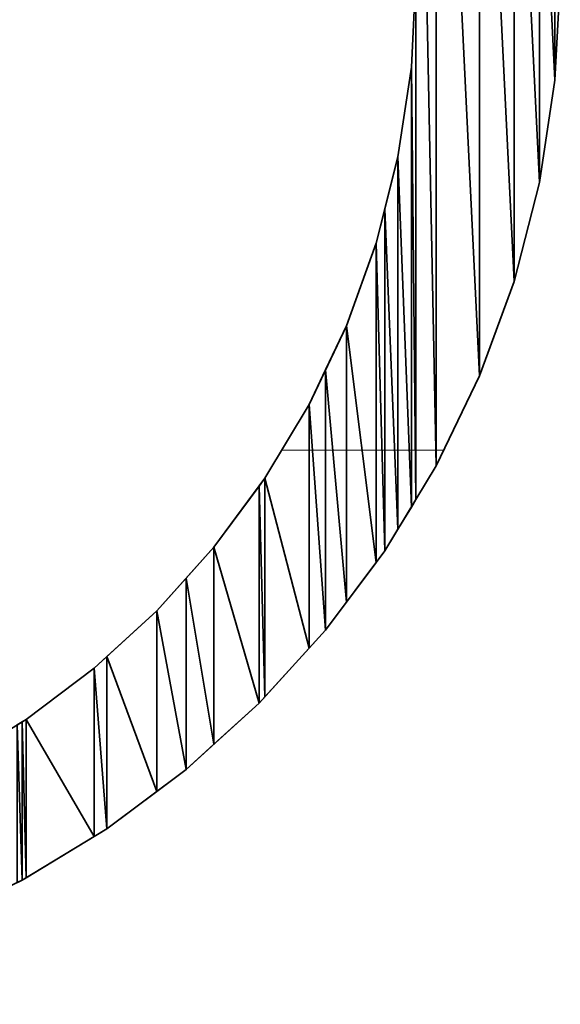
# Model space of a CAD drawing. Units: millimetres. Extents: x 59 to 11996, y 24 to 8424.
# Drawn here: x 8900 to 8908, y 370 to 385 of the extents above; entities that cross this region are included whole.
import ezdxf

# ---------------------------------------------------------------- set-up
doc = ezdxf.new("R2010")
doc.units = ezdxf.units.MM
doc.header["$MEASUREMENT"] = 0
doc.layers.add('(1) Shape lines', color=7, linetype='Continuous', lineweight=35)
doc.layers.add('(9) Sheet', color=7, linetype='Continuous', lineweight=35)

# ---------------------------------------------------------------- blocks, each defined once
blk = doc.blocks.new('HATCH_2204_a191a972-ae0c-4881-93e7-efaf2e98a335')
at = {"layer": '(1) Shape lines', "color": 0, "lineweight": 9}
blk.add_line((8904.257, 378), (8903.843, 378), dxfattribs=at)
blk = doc.blocks.new('HATCH_2207_c9f9ba36-a53f-4f34-a95f-fa22c2fe3e25')
at = {"layer": '(1) Shape lines', "color": 0, "lineweight": 9}
blk.add_line((8904.307, 378), (8904.257, 378), dxfattribs=at)
blk = doc.blocks.new('HATCH_2208_2fea8b82-0746-477f-a2e6-cabb7637e26e')
at = {"layer": '(1) Shape lines', "color": 0, "lineweight": 9}
blk.add_line((8904.505, 378), (8904.307, 378), dxfattribs=at)
blk = doc.blocks.new('HATCH_2211_552aeea2-65da-47e0-bde9-69b738bc23f1')
at = {"layer": '(1) Shape lines', "color": 0, "lineweight": 9}
blk.add_line((8904.614, 378), (8904.505, 378), dxfattribs=at)
blk = doc.blocks.new('HATCH_2212_eb889887-f88d-4040-b8d9-51c9f2d31a91')
at = {"layer": '(1) Shape lines', "color": 0, "lineweight": 9}
blk.add_line((8904.82, 378), (8904.614, 378), dxfattribs=at)
blk = doc.blocks.new('HATCH_2215_b48108ba-2fc2-4ba9-bc3e-2d97d5753161')
at = {"layer": '(1) Shape lines', "color": 0, "lineweight": 9}
blk.add_line((8905.056, 378), (8904.82, 378), dxfattribs=at)
blk = doc.blocks.new('HATCH_2216_389aaa2e-fb51-4122-9c54-1538b9bbfce0')
at = {"layer": '(1) Shape lines', "color": 0, "lineweight": 9}
blk.add_line((8905.27, 378), (8905.056, 378), dxfattribs=at)
blk = doc.blocks.new('HATCH_2219_158b96d6-5155-424e-81cb-dc9eec670943')
at = {"layer": '(1) Shape lines', "color": 0, "lineweight": 9}
blk.add_line((8905.358, 378), (8905.27, 378), dxfattribs=at)
blk = doc.blocks.new('HATCH_2220_012c5256-05da-4ce7-ac22-fea589565062')
at = {"layer": '(1) Shape lines', "color": 0, "lineweight": 9}
blk.add_line((8905.4, 378), (8905.358, 378), dxfattribs=at)
blk = doc.blocks.new('HATCH_2223_e295018f-ac66-4134-be77-dcbab08fe508')
at = {"layer": '(1) Shape lines', "color": 0, "lineweight": 9}
blk.add_line((8905.551, 378), (8905.4, 378), dxfattribs=at)
blk = doc.blocks.new('HATCH_2224_86b9d127-c9e9-46d7-b52f-385626992da7')
at = {"layer": '(1) Shape lines', "color": 0, "lineweight": 9}
blk.add_line((8905.6, 378), (8905.551, 378), dxfattribs=at)
blk = doc.blocks.new('HATCH_2227_715764e9-1cf7-4f3f-be78-c99cc26eda9b')
at = {"layer": '(1) Shape lines', "color": 0, "lineweight": 9}
blk.add_line((8905.77, 378), (8905.6, 378), dxfattribs=at)
blk = doc.blocks.new('HATCH_2228_36a6bc39-528d-40bc-b69c-76d29b564d48')
at = {"layer": '(1) Shape lines', "color": 0, "lineweight": 9}
blk.add_line((8905.803, 378), (8905.77, 378), dxfattribs=at)
blk = doc.blocks.new('HATCH_2231_a478b5a0-b11c-4061-81fd-2f06f6a8c246')
at = {"layer": '(1) Shape lines', "color": 0, "lineweight": 9}
blk.add_line((8905.864, 378), (8905.803, 378), dxfattribs=at)
blk = doc.blocks.new('HATCH_2232_a152d878-2082-4d53-8a02-88b8328c1da4')
at = {"layer": '(1) Shape lines', "color": 0, "lineweight": 9}
for p, q in [((8905.872, 385), (8905.862, 385)), ((8905.872, 378), (8905.864, 378))]:
    blk.add_line(p, q, dxfattribs=at)
blk = doc.blocks.new('HATCH_2235_3063f915-5be5-4547-a58b-aecf6e6a14b1')
at = {"layer": '(1) Shape lines', "color": 0, "lineweight": 9}
for p, q in [((8905.894, 392), (8905.872, 392)), ((8906.035, 385), (8905.872, 385)), ((8906.175, 378), (8905.872, 378))]:
    blk.add_line(p, q, dxfattribs=at)
blk = doc.blocks.new('HATCH_2236_ae962dfd-e4d9-4167-aabd-60be943f3909')
at = {"layer": '(1) Shape lines', "color": 0, "lineweight": 9}
for p, q in [((8906.18, 392), (8905.894, 392)), ((8906.18, 385), (8906.035, 385)), ((8906.18, 378), (8906.175, 378))]:
    blk.add_line(p, q, dxfattribs=at)
blk = doc.blocks.new('HATCH_2237_1cba0fb3-bef4-4686-80e8-ca086c62c192')
at = {"layer": '(1) Shape lines', "color": 0, "lineweight": 9}
for p, q in [((8906.209, 392), (8906.18, 392)), ((8906.549, 385), (8906.18, 385)), ((8906.295, 378), (8906.18, 378))]:
    blk.add_line(p, q, dxfattribs=at)
blk = doc.blocks.new('GROUP_0_5dfb0886-68f6-4d08-8e82-86ad87b5b3f9')
at = {"layer": '(9) Sheet', "color": 7, "linetype": 'Continuous', "lineweight": 35, "ltscale": 20}
for points in [[(8890.893, 369.699), (8892.488, 369.619), (8894.081, 369.699), (8895.628, 369.935), (8897.121, 370.318), (8898.552, 370.84), (8899.913, 371.495), (8901.197, 372.274), (8902.395, 373.169), (8903.501, 374.173), (8904.505, 375.278), (8905.4, 376.476), (8906.18, 377.76), (8906.835, 379.121), (8907.358, 380.552), (8907.741, 382.046), (8907.976, 383.594), (8908.057, 385.188)], [(8905.872, 385.188), (8905.803, 383.789), (8905.6, 382.433), (8905.27, 381.127), (8904.82, 379.877), (8904.257, 378.69), (8903.586, 377.573), (8902.816, 376.531), (8901.952, 375.571), (8901.002, 374.7), (8899.972, 373.925), (8898.868, 373.25), (8897.698, 372.684), (8896.468, 372.233), (8895.185, 371.902), (8893.856, 371.699), (8892.488, 371.63), (8891.12, 371.699)]]:
    blk.add_lwpolyline(points, dxfattribs=at)
at = {"layer": '(9) Sheet', "color": 154, "linetype": 'Continuous', "lineweight": 35, "ltscale": 20}
for points in [[(8905.872, 377.253), (8905.872, 393.121), (8906.18, 377.76)], [(8906.18, 377.76), (8905.872, 393.121), (8906.18, 392.614)], [(8906.18, 377.76), (8906.18, 392.614), (8906.835, 379.121)], [(8906.835, 379.121), (8906.18, 392.614), (8906.835, 391.253)], [(8906.835, 379.121), (8906.835, 391.253), (8907.358, 380.552)], [(8907.358, 380.552), (8906.835, 391.253), (8907.358, 389.822)], [(8907.358, 380.552), (8907.358, 389.822), (8907.741, 382.046)], [(8907.741, 382.046), (8907.358, 389.822), (8907.741, 388.329)], [(8907.741, 382.046), (8907.741, 388.329), (8907.976, 383.594)], [(8907.976, 383.594), (8907.741, 388.329), (8907.976, 386.782)], [(8907.976, 383.594), (8907.976, 386.782), (8908.057, 385.188)], [(8905.872, 377.253), (8905.803, 383.789), (8905.872, 385.188)], [(8905.803, 377.139), (8905.6, 382.433), (8905.803, 383.789)], [(8905.803, 377.139), (8905.803, 383.789), (8905.872, 377.253)], [(8905.6, 376.805), (8905.4, 381.643), (8905.6, 382.433)], [(8905.6, 376.805), (8905.6, 382.433), (8905.803, 377.139)], [(8905.4, 376.476), (8905.27, 381.127), (8905.4, 381.643)], [(8905.4, 376.476), (8905.4, 381.643), (8905.6, 376.805)], [(8905.27, 376.302), (8904.82, 379.877), (8905.27, 381.127)], [(8905.27, 376.302), (8905.27, 381.127), (8905.4, 376.476)], [(8904.82, 375.7), (8904.505, 379.213), (8904.82, 379.877)], [(8904.82, 375.7), (8904.82, 379.877), (8905.27, 376.302)], [(8904.505, 375.278), (8904.257, 378.69), (8904.505, 379.213)], [(8904.505, 375.278), (8904.505, 379.213), (8904.82, 375.7)], [(8904.257, 375.005), (8903.586, 377.573), (8904.257, 378.69)], [(8904.257, 375.005), (8904.257, 378.69), (8904.505, 375.278)], [(8903.586, 374.268), (8903.501, 377.457), (8903.586, 377.573)], [(8903.586, 374.268), (8903.586, 377.573), (8904.257, 375.005)], [(8903.501, 374.173), (8902.816, 376.531), (8903.501, 377.457)], [(8903.501, 374.173), (8903.501, 377.457), (8903.586, 374.268)], [(8902.816, 373.551), (8902.395, 376.063), (8902.816, 376.531)], [(8902.816, 373.551), (8902.816, 376.531), (8903.501, 374.173)], [(8902.395, 373.169), (8901.952, 375.571), (8902.395, 376.063)], [(8902.395, 373.169), (8902.395, 376.063), (8902.816, 373.551)], [(8901.952, 372.838), (8901.197, 374.879), (8901.952, 375.571)], [(8901.952, 372.838), (8901.952, 375.571), (8902.395, 373.169)], [(8901.197, 372.274), (8901.002, 374.7), (8901.197, 374.879)], [(8901.197, 372.274), (8901.197, 374.879), (8901.952, 372.838)], [(8901.002, 372.155), (8899.972, 373.925), (8901.002, 374.7)], [(8901.002, 372.155), (8901.002, 374.7), (8901.197, 372.274)], [(8899.913, 371.495), (8899.838, 373.843), (8899.913, 373.889)], [(8899.972, 371.53), (8899.913, 373.889), (8899.972, 373.925)], [(8899.913, 371.495), (8899.913, 373.889), (8899.972, 371.53)], [(8899.972, 371.53), (8899.972, 373.925), (8901.002, 372.155)], [(8899.838, 371.459), (8899.838, 373.843), (8899.913, 371.495)]]:
    blk.add_lwpolyline(points, close=True, dxfattribs=at)
at = {"layer": '(1) Shape lines', "color": 154, "linetype": 'ByBlock'}
for name in ['HATCH_2235_3063f915-5be5-4547-a58b-aecf6e6a14b1', 'HATCH_2236_ae962dfd-e4d9-4167-aabd-60be943f3909', 'HATCH_2237_1cba0fb3-bef4-4686-80e8-ca086c62c192', 'HATCH_2232_a152d878-2082-4d53-8a02-88b8328c1da4', 'HATCH_2204_a191a972-ae0c-4881-93e7-efaf2e98a335', 'HATCH_2207_c9f9ba36-a53f-4f34-a95f-fa22c2fe3e25', 'HATCH_2208_2fea8b82-0746-477f-a2e6-cabb7637e26e', 'HATCH_2211_552aeea2-65da-47e0-bde9-69b738bc23f1', 'HATCH_2212_eb889887-f88d-4040-b8d9-51c9f2d31a91', 'HATCH_2215_b48108ba-2fc2-4ba9-bc3e-2d97d5753161', 'HATCH_2216_389aaa2e-fb51-4122-9c54-1538b9bbfce0', 'HATCH_2219_158b96d6-5155-424e-81cb-dc9eec670943', 'HATCH_2220_012c5256-05da-4ce7-ac22-fea589565062', 'HATCH_2223_e295018f-ac66-4134-be77-dcbab08fe508', 'HATCH_2224_86b9d127-c9e9-46d7-b52f-385626992da7', 'HATCH_2227_715764e9-1cf7-4f3f-be78-c99cc26eda9b', 'HATCH_2228_36a6bc39-528d-40bc-b69c-76d29b564d48', 'HATCH_2231_a478b5a0-b11c-4061-81fd-2f06f6a8c246']:
    blk.add_blockref(name, (0, 0), dxfattribs=at)

msp = doc.modelspace()

# ---------------------------------------------------------------- block references
at = {"color": 7, "linetype": 'ByBlock'}
msp.add_blockref('GROUP_0_5dfb0886-68f6-4d08-8e82-86ad87b5b3f9', (0, 0), dxfattribs=at)

doc.saveas('drawing.dxf')
